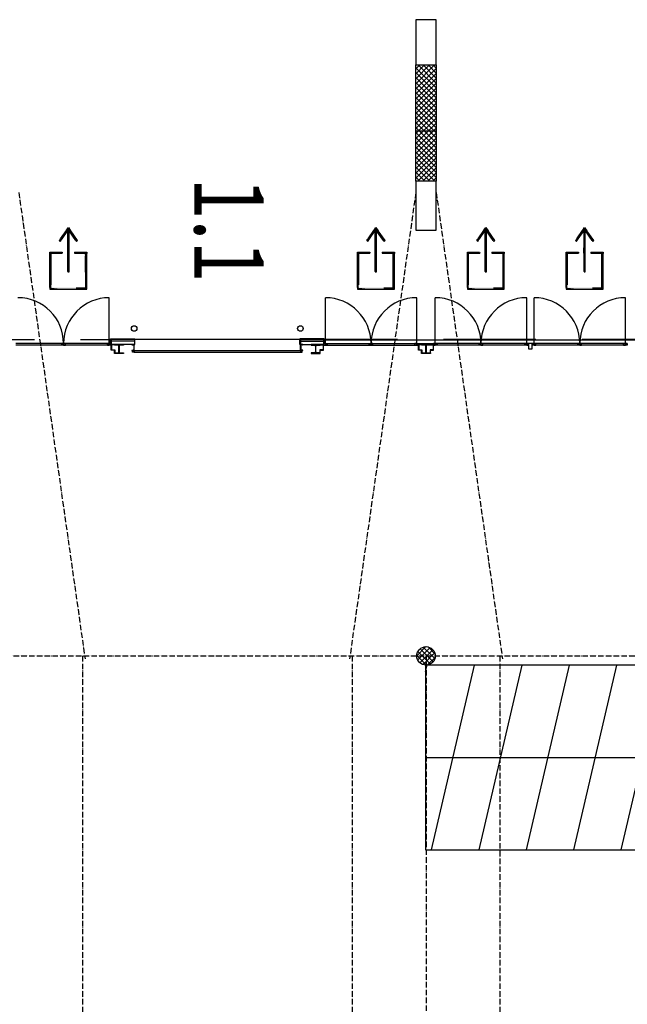
# Model space of a CAD drawing. Extents: x -22700 to 14725, y -1170 to 29086.
# Drawn here: x -16198 to -14553, y 26085 to 28750 of the extents above; entities that cross this region are included whole.
import ezdxf
from ezdxf.enums import TextEntityAlignment as Align

# ---------------------------------------------------------------- set-up
doc = ezdxf.new("R2010")
doc.units = 0
doc.header["$LTSCALE"] = 500
doc.header["$MEASUREMENT"] = 0
for name, pattern in [('DASHDOT', [1, 0.5, -0.25, 0, -0.25]), ('DASHDOTX2', [1.4, 1, -0.2, 0, -0.2]), ('DASHED', [0.75, 0.5, -0.25]), ('HIDDEN', [0.375, 0.25, -0.125])]:
    doc.linetypes.add(name, pattern=pattern)
doc.layers.get('0').update_dxf_attribs({"color": 253, "linetype": 'CONTINUOUS'})
for name, color, linetype in [('0-NOODDEUREN', 253, 'CONTINUOUS'), ('11-POORTNUMMERS', 253, 'CONTINUOUS'), ('11-SPANTEN', 10, 'DASHDOT'), ('11-TRIBUNE-IN', 253, 'CONTINUOUS')]:
    doc.layers.add(name, color=color, linetype=linetype)
doc.styles.add('ARIAL', font='ARIAL.TTF', dxfattribs={"width": 0.8})

# ---------------------------------------------------------------- blocks, each defined once
blk = doc.blocks.new('*U29')
at = {"layer": '0-NOODDEUREN', "linetype": 'Continuous'}
for p, q in [((5174.2, 5307.1), (5106.9, 5299.4)), ((5206.3, 5310.8), (5174.2, 5307.1)), ((5206.7, 5307.1), (5206.3, 5310.8)), ((5206.7, 5307.1), (5207.6, 5299.4)), ((5106.9, 5299.4), (5107.3, 5296.5)), ((5107.3, 5296.5), (5116.7, 5214.4)), ((5136.1, 5299.4), (5110.6, 5296.5)), ((5110.6, 5296.5), (5120.1, 5214.4)), ((5204.2, 5299.4), (5204.6, 5296.5)), ((5204.6, 5296.5), (5214, 5214.4)), ((5207.6, 5299.4), (5207.9, 5296.5)), ((5207.9, 5296.5), (5217.4, 5214.4)), ((5116.7, 5214.4), (5117, 5211.5)), ((5117, 5211.5), (5117.1, 5211)), ((5117.1, 5211), (5117.5, 5207.7)), ((5117.5, 5207.7), (5117.5, 5207.2)), ((5117.5, 5207.2), (5117.9, 5203.9)), ((5117.9, 5203.9), (5117.9, 5203.8)), ((5118.4, 5200.1), (5117.9, 5203.8)), ((5150.5, 5203.8), (5118.4, 5200.1)), ((5120.1, 5214.4), (5120.4, 5211.5)), ((5120.4, 5211.5), (5120.5, 5211)), ((5120.5, 5211), (5120.8, 5207.7)), ((5120.8, 5207.7), (5120.9, 5207.2)), ((5120.9, 5207.2), (5121.3, 5203.9)), ((5121.3, 5203.9), (5121.3, 5203.8)), ((5122.3, 5203.9), (5121.3, 5203.8)), ((5151.1, 5207.2), (5122.3, 5203.9)), ((5151.5, 5203.9), (5150.5, 5203.8)), ((5151.5, 5203.9), (5151.1, 5207.2)), ((5188.5, 5211.5), (5184.2, 5211)), ((5184.6, 5207.7), (5184.2, 5211)), ((5213.4, 5211), (5184.6, 5207.7)), ((5214, 5214.4), (5188.5, 5211.5)), ((5217.7, 5211.5), (5213.4, 5211)), ((5217.4, 5214.4), (5217.7, 5211.5))]:
    blk.add_line(p, q, dxfattribs=at)
for points in [[(5174.2, 5307.1), (5106.9, 5299.4), (5136.1, 5299.4)], [(5206.3, 5310.8), (5174.2, 5307.1), (5206.7, 5307.1)], [(5203.4, 5307.1), (5204.2, 5299.4), (5207.6, 5299.4)], [(5106.9, 5299.4), (5107.3, 5296.5), (5110.6, 5296.5)], [(5107.3, 5296.5), (5116.7, 5214.4), (5120.1, 5214.4)], [(5204.2, 5299.4), (5204.6, 5296.5), (5207.9, 5296.5)], [(5204.6, 5296.5), (5214, 5214.4), (5217.4, 5214.4)], [(5116.7, 5214.4), (5117, 5211.5), (5120.4, 5211.5)], [(5117, 5211.5), (5117.1, 5211), (5120.5, 5211)], [(5117.1, 5211), (5117.5, 5207.7), (5120.8, 5207.7)], [(5117.5, 5207.7), (5117.5, 5207.2), (5120.9, 5207.2)], [(5117.5, 5207.2), (5117.9, 5203.9), (5121.3, 5203.9)], [(5117.9, 5203.9), (5117.9, 5203.8), (5121.3, 5203.8)], [(5122.3, 5203.9), (5121.3, 5203.8), (5150.5, 5203.8)], [(5151.1, 5207.2), (5122.3, 5203.9), (5151.5, 5203.9)], [(5188.5, 5211.5), (5184.2, 5211), (5213.4, 5211)], [(5214, 5214.4), (5188.5, 5211.5), (5217.7, 5211.5)]]:
    blk.add_solid(points, dxfattribs=at)
at = {"layer": '0-NOODDEUREN', "linetype": 'Continuous', "extrusion": (0, 0, -1)}
for points in [[(-5174.2, 5307.1), (-5203.4, 5307.1), (-5136.1, 5299.4)], [(-5203.4, 5307.1), (-5206.7, 5307.1), (-5207.6, 5299.4)], [(-5106.9, 5299.4), (-5136.1, 5299.4), (-5110.6, 5296.5)], [(-5107.3, 5296.5), (-5110.6, 5296.5), (-5120.1, 5214.4)], [(-5204.2, 5299.4), (-5207.6, 5299.4), (-5207.9, 5296.5)], [(-5204.6, 5296.5), (-5207.9, 5296.5), (-5217.4, 5214.4)], [(-5116.7, 5214.4), (-5120.1, 5214.4), (-5120.4, 5211.5)], [(-5117, 5211.5), (-5120.4, 5211.5), (-5120.5, 5211)], [(-5117.1, 5211), (-5120.5, 5211), (-5120.8, 5207.7)], [(-5117.5, 5207.7), (-5120.8, 5207.7), (-5120.9, 5207.2)], [(-5117.5, 5207.2), (-5120.9, 5207.2), (-5121.3, 5203.9)], [(-5117.9, 5203.9), (-5121.3, 5203.9), (-5121.3, 5203.8)], [(-5117.9, 5203.8), (-5150.5, 5203.8), (-5118.4, 5200.1)], [(-5122.3, 5203.9), (-5151.5, 5203.9), (-5150.5, 5203.8)], [(-5184.2, 5211), (-5213.4, 5211), (-5184.6, 5207.7)], [(-5188.5, 5211.5), (-5217.7, 5211.5), (-5213.4, 5211)], [(-5214, 5214.4), (-5217.4, 5214.4), (-5217.7, 5211.5)]]:
    blk.add_solid(points, dxfattribs=at)
blk = doc.blocks.new('*U30')
at = {"layer": '0-NOODDEUREN', "linetype": 'Continuous'}
for p, q in [((5163.6, 5258.9), (5160.3, 5258.6)), ((5160.3, 5258.6), (5166, 5209.3)), ((5163.6, 5258.6), (5163.6, 5258.9)), ((5163.6, 5258.6), (5169.3, 5209.3)), ((5166, 5209.3), (5166, 5208.9)), ((5166, 5208.9), (5169.4, 5179.4)), ((5169.3, 5209.3), (5169.4, 5208.9)), ((5169.4, 5208.9), (5172.7, 5179.4)), ((5149.5, 5174.4), (5147, 5172.2)), ((5147, 5172.2), (5168.2, 5148.3)), ((5151.5, 5172.2), (5149.5, 5174.4)), ((5151.5, 5172.2), (5172.7, 5148.3)), ((5169.4, 5179.4), (5169.6, 5177.8)), ((5169.6, 5177.8), (5170, 5174.4)), ((5170, 5174.4), (5170.2, 5172.2)), ((5170.2, 5172.2), (5173, 5148.3)), ((5172.7, 5179.4), (5172.9, 5177.8)), ((5172.9, 5177.8), (5173.3, 5174.4)), ((5173.3, 5174.4), (5173.6, 5172.2)), ((5173.6, 5172.2), (5176.3, 5148.3)), ((5189.3, 5172.2), (5176.3, 5148.3)), ((5193.1, 5172.2), (5180.1, 5148.3)), ((5190.5, 5174.4), (5189.3, 5172.2)), ((5192.3, 5177.8), (5190.5, 5174.4)), ((5193.2, 5179.4), (5192.3, 5177.8)), ((5194.2, 5174.4), (5193.1, 5172.2)), ((5196.1, 5177.8), (5193.2, 5179.4)), ((5196.1, 5177.8), (5194.2, 5174.4)), ((5168.2, 5148.3), (5168.6, 5147.9)), ((5175.6, 5140), (5168.6, 5147.9)), ((5179.9, 5147.9), (5175.6, 5140)), ((5180.1, 5148.3), (5179.9, 5147.9))]:
    blk.add_line(p, q, dxfattribs=at)
for points in [[(5163.6, 5258.9), (5160.3, 5258.6), (5163.6, 5258.6)], [(5160.3, 5258.6), (5166, 5209.3), (5169.3, 5209.3)], [(5166, 5209.3), (5166, 5208.9), (5169.4, 5208.9)], [(5166, 5208.9), (5169.4, 5179.4), (5172.7, 5179.4)], [(5149.5, 5174.4), (5147, 5172.2), (5151.5, 5172.2)], [(5147, 5172.2), (5168.2, 5148.3), (5172.7, 5148.3)], [(5169.4, 5179.4), (5169.6, 5177.8), (5172.9, 5177.8)], [(5169.6, 5177.8), (5170, 5174.4), (5173.3, 5174.4)], [(5170, 5174.4), (5170.2, 5172.2), (5173.6, 5172.2)], [(5170.2, 5172.2), (5173, 5148.3), (5176.3, 5148.3)], [(5189.3, 5172.2), (5176.3, 5148.3), (5180.1, 5148.3)], [(5190.5, 5174.4), (5189.3, 5172.2), (5193.1, 5172.2)], [(5192.3, 5177.8), (5190.5, 5174.4), (5194.2, 5174.4)], [(5193.2, 5179.4), (5192.3, 5177.8), (5196.1, 5177.8)], [(5168.2, 5148.3), (5168.6, 5147.9), (5173, 5147.9)], [(5173, 5148.3), (5173, 5147.9), (5179.9, 5147.9)]]:
    blk.add_solid(points, dxfattribs=at)
at = {"layer": '0-NOODDEUREN', "linetype": 'Continuous', "extrusion": (0, 0, -1)}
for points in [[(-5160.3, 5258.6), (-5163.6, 5258.6), (-5169.3, 5209.3)], [(-5166, 5209.3), (-5169.3, 5209.3), (-5169.4, 5208.9)], [(-5166, 5208.9), (-5169.4, 5208.9), (-5172.7, 5179.4)], [(-5147, 5172.2), (-5151.5, 5172.2), (-5172.7, 5148.3)], [(-5169.4, 5179.4), (-5172.7, 5179.4), (-5172.9, 5177.8)], [(-5169.6, 5177.8), (-5172.9, 5177.8), (-5173.3, 5174.4)], [(-5170, 5174.4), (-5173.3, 5174.4), (-5173.6, 5172.2)], [(-5170.2, 5172.2), (-5173.6, 5172.2), (-5176.3, 5148.3)], [(-5189.3, 5172.2), (-5193.1, 5172.2), (-5180.1, 5148.3)], [(-5190.5, 5174.4), (-5194.2, 5174.4), (-5193.1, 5172.2)], [(-5192.3, 5177.8), (-5196.1, 5177.8), (-5194.2, 5174.4)], [(-5168.2, 5148.3), (-5172.7, 5148.3), (-5173, 5147.9)], [(-5168.6, 5147.9), (-5179.9, 5147.9), (-5175.6, 5140)], [(-5173, 5148.3), (-5180.1, 5148.3), (-5179.9, 5147.9)]]:
    blk.add_solid(points, dxfattribs=at)

msp = doc.modelspace()

# ---------------------------------------------------------------- hatches: boundary and pattern name
at = {"layer": '11-TRIBUNE-IN', "linetype": 'Continuous'}
h = msp.add_hatch(dxfattribs=at)
h.set_pattern_fill('ANSI31', color=256, scale=1000, angle=31.8925, style=0)
h.set_pattern_definition([(76.89255, (-16849.94, 4580.98), (-121.7433, 28.34725), [])])
h.paths.add_polyline_path([(-9446.5, 26503.1), (-9446.5, 27003.1), (-15098.5, 27003.1), (-15098.5, 26503.1)])

# ---------------------------------------------------------------- linework, layer by layer
for p, q in [((-15070, 28749.6), (-15125, 28749.6)), ((-15125, 28749.6), (-15125, 28627.1)), ((-15070, 28627.1), (-15070, 28749.6)), ((-15125, 28312.3), (-15125, 28627.1)), ((-15125, 28627.1), (-15070, 28627.1)), ((-15125, 28616.8), (-15114.6, 28627.1)), ((-15125, 28603.3), (-15101.2, 28627.1)), ((-15125, 28589.8), (-15087.7, 28627.1)), ((-15125, 28576.3), (-15074.2, 28627.1)), ((-15125, 28619.8), (-15070, 28564.8)), ((-15125, 28562.9), (-15070, 28617.9)), ((-15118.9, 28627.1), (-15070, 28578.3)), ((-15105.4, 28627.1), (-15070, 28591.7)), ((-15092, 28627.1), (-15070, 28605.2)), ((-15078.5, 28627.1), (-15070, 28618.7)), ((-15070, 28627.1), (-15070, 28312.3)), ((-15125, 28606.3), (-15070, 28551.3)), ((-15125, 28549.4), (-15070, 28604.4)), ((-15125, 28592.8), (-15070, 28537.8)), ((-15125, 28535.9), (-15070, 28590.9)), ((-15125, 28579.4), (-15070, 28524.4)), ((-15125, 28522.5), (-15070, 28577.5)), ((-15125, 28565.9), (-15070, 28510.9)), ((-15125, 28509), (-15070, 28564)), ((-15125, 28552.4), (-15070, 28497.4)), ((-15125, 28495.5), (-15070, 28550.5)), ((-15125, 28539), (-15070, 28484)), ((-15125, 28482), (-15070, 28537)), ((-15125, 28525.5), (-15070, 28470.5)), ((-15125, 28468.6), (-15070, 28523.6)), ((-15125, 28512), (-15070, 28457)), ((-15125, 28455.1), (-15070, 28510.1)), ((-15125, 28498.6), (-15074.7, 28448.2)), ((-15125, 28485.1), (-15088.1, 28448.2)), ((-15118.5, 28448.2), (-15070, 28496.6)), ((-15105, 28448.2), (-15070, 28483.2)), ((-15125, 28471.6), (-15101.6, 28448.2)), ((-15125, 28458.1), (-15115.1, 28448.2)), ((-15091.5, 28448.2), (-15070, 28469.7)), ((-15078.1, 28448.2), (-15070, 28456.2)), ((-15125, 28441.6), (-15118.5, 28448.2)), ((-15125, 28428.2), (-15105, 28448.2)), ((-15125, 28414.7), (-15091.5, 28448.2)), ((-15125, 28401.2), (-15078.1, 28448.2)), ((-15125, 28444.7), (-15070, 28389.7)), ((-15125, 28387.8), (-15070, 28442.8)), ((-15125, 28431.2), (-15070, 28376.2)), ((-15125, 28374.3), (-15070, 28429.3)), ((-15115.1, 28448.2), (-15070, 28403.1)), ((-15101.6, 28448.2), (-15070, 28416.6)), ((-15088.1, 28448.2), (-15070, 28430.1)), ((-15074.7, 28448.2), (-15070, 28443.6)), ((-15125, 28417.7), (-15070, 28362.7)), ((-15125, 28360.8), (-15070, 28415.8)), ((-15125, 28404.3), (-15070, 28349.3)), ((-15125, 28347.3), (-15070, 28402.3)), ((-15125, 28390.8), (-15070, 28335.8)), ((-15125, 28333.9), (-15070, 28388.9)), ((-15125, 28377.3), (-15070, 28322.3)), ((-15125, 28320.4), (-15070, 28375.4)), ((-15125, 28363.8), (-15073.5, 28312.3)), ((-15125, 28350.4), (-15087, 28312.3)), ((-15119.6, 28312.3), (-15070, 28361.9)), ((-15125, 28336.9), (-15100.4, 28312.3)), ((-15125, 28323.4), (-15113.9, 28312.3)), ((-15106.2, 28312.3), (-15070, 28348.5)), ((-15092.7, 28312.3), (-15070, 28335)), ((-15070, 28312.3), (-15125, 28312.3)), ((-15125, 28312.3), (-15125, 28180)), ((-15079.2, 28312.3), (-15070, 28321.5)), ((-15070, 28180), (-15070, 28312.3)), ((-15125, 28180), (-15070, 28180)), ((-15955, 27873.6), (-15955, 27997.4)), ((-15370, 27873.6), (-15370, 27997.4)), ((-15122.5, 27873.6), (-15122.5, 27997.4)), ((-15072.5, 27873.6), (-15072.5, 27997.4)), ((-14825, 27873.6), (-14825, 27997.4)), ((-14805, 27873.6), (-14805, 27997.4)), ((-14557.5, 27873.6), (-14557.5, 27997.4)), ((-15950, 27873.6), (-16207.5, 27873.6)), ((-16083.8, 27868.6), (-16083.8, 27873.6)), ((-16083.8, 27873.6), (-16078.8, 27873.6)), ((-16078.8, 27873.6), (-16078.8, 27868.6)), ((-16073.8, 27873.6), (-16078.8, 27873.6)), ((-16078.8, 27873.6), (-16078.8, 27868.6)), ((-16073.8, 27868.6), (-16073.8, 27873.6)), ((-15960, 27868.6), (-15960, 27873.6)), ((-15960, 27873.6), (-15960, 27868.6)), ((-15955, 27873.6), (-15960, 27873.6)), ((-15955, 27868.6), (-15955, 27873.6)), ((-15955, 27873.6), (-15950, 27873.6)), ((-15955, 27868.6), (-15955, 27873.6)), ((-15952, 27886.1), (-15885.5, 27886.1)), ((-15952, 27873.6), (-15952, 27886.1)), ((-15887.5, 27884.1), (-15950, 27884.1)), ((-15945, 27884.1), (-15950, 27884.1)), ((-15950, 27884.1), (-15950, 27870.6)), ((-15887.5, 27879.6), (-15950, 27879.6)), ((-15950, 27873.6), (-15950, 27868.6)), ((-15887.5, 27870.6), (-15950, 27870.6)), ((-15950, 27870.6), (-15945, 27870.6)), ((-15950, 27855.6), (-15950, 27870.6)), ((-15950, 27870.6), (-15940.8, 27870.6)), ((-15940.8, 27868.9), (-15940.8, 27870.6)), ((-15940.8, 27870.6), (-15916.8, 27870.6)), ((-15940.8, 27870.6), (-15940.8, 27869.6)), ((-15916.8, 27870.6), (-15916.8, 27868.9)), ((-15894, 27870.6), (-15894, 27870.3)), ((-15894, 27870.6), (-15887.5, 27870.6)), ((-15893.6, 27869.8), (-15889.2, 27869.4)), ((-15887.5, 27854.6), (-15887.5, 27870.6)), ((-15887.5, 27870.6), (-15885.5, 27870.6)), ((-15885.5, 27870.6), (-15885.5, 27886.1)), ((-15439.5, 27884.1), (-15885.5, 27884.1)), ((-15439.5, 27870.6), (-15439.5, 27886.1)), ((-15373, 27886.1), (-15439.5, 27886.1)), ((-15439.5, 27870.6), (-15437.5, 27870.6)), ((-15432.5, 27884.1), (-15437.5, 27884.1)), ((-15437.5, 27884.1), (-15437.5, 27870.6)), ((-15437.5, 27884.1), (-15375, 27884.1)), ((-15437.5, 27879.6), (-15375, 27879.6)), ((-15437.5, 27854.6), (-15437.5, 27870.6)), ((-15431, 27870.6), (-15437.5, 27870.6)), ((-15437.5, 27870.6), (-15432.5, 27870.6)), ((-15437.5, 27870.6), (-15375, 27870.6)), ((-15431.5, 27869.8), (-15435.8, 27869.4)), ((-15431, 27870.6), (-15431, 27870.3)), ((-15408.3, 27870.6), (-15408.3, 27868.9)), ((-15384.3, 27870.6), (-15408.3, 27870.6)), ((-15384.3, 27868.9), (-15384.3, 27870.6)), ((-15375, 27870.6), (-15384.3, 27870.6)), ((-15384.3, 27870.6), (-15384.3, 27869.6)), ((-15380.2, 27884.1), (-15375, 27884.1)), ((-15375, 27870.6), (-15380.2, 27870.6)), ((-15375, 27884.1), (-15375, 27870.6)), ((-15375, 27873.6), (-15117.5, 27873.6)), ((-15375, 27873.6), (-15375, 27868.6)), ((-15370, 27873.6), (-15375, 27873.6)), ((-15375, 27855.6), (-15375, 27870.6)), ((-15373, 27873.6), (-15373, 27886.1)), ((-10302, 27882.6), (-15373, 27882.6)), ((-15370, 27868.6), (-15370, 27873.6)), ((-15370, 27868.6), (-15370, 27873.6)), ((-15370, 27873.6), (-15365, 27873.6)), ((-15365, 27868.6), (-15365, 27873.6)), ((-15365, 27873.6), (-15365, 27868.6)), ((-15251.3, 27868.6), (-15251.3, 27873.6)), ((-15251.3, 27873.6), (-15246.3, 27873.6)), ((-15246.3, 27873.6), (-15246.3, 27868.6)), ((-15246.3, 27873.6), (-15246.3, 27868.6)), ((-15241.3, 27873.6), (-15246.3, 27873.6)), ((-15241.3, 27868.6), (-15241.3, 27873.6)), ((-15127.5, 27868.6), (-15127.5, 27873.6)), ((-15127.5, 27873.6), (-15127.5, 27868.6)), ((-15122.5, 27873.6), (-15127.5, 27873.6)), ((-15122.5, 27868.6), (-15122.5, 27873.6)), ((-15122.5, 27873.6), (-15117.5, 27873.6)), ((-15122.5, 27868.6), (-15122.5, 27873.6)), ((-15117.5, 27873.6), (-15117.5, 27868.6)), ((-15117.5, 27873.6), (-15077.5, 27873.6)), ((-15117.5, 27855.6), (-15117.5, 27870.6)), ((-15117.5, 27870.6), (-15109.5, 27870.6)), ((-15109.5, 27868.9), (-15109.5, 27870.6)), ((-15109.5, 27870.6), (-15085.5, 27870.6)), ((-15109.5, 27870.6), (-15109.5, 27869.6)), ((-15085.5, 27870.6), (-15085.5, 27868.9)), ((-15077.5, 27870.6), (-15085.5, 27870.6)), ((-15085.5, 27870.6), (-15085.5, 27869.6)), ((-14552.5, 27873.6), (-15077.5, 27873.6)), ((-15077.5, 27873.6), (-15077.5, 27868.6)), ((-15072.5, 27873.6), (-15077.5, 27873.6)), ((-15077.5, 27855.6), (-15077.5, 27870.6)), ((-15072.5, 27868.6), (-15072.5, 27873.6)), ((-15072.5, 27868.6), (-15072.5, 27873.6)), ((-15072.5, 27873.6), (-15067.5, 27873.6)), ((-15067.5, 27868.6), (-15067.5, 27873.6)), ((-15067.5, 27873.6), (-15067.5, 27868.6)), ((-14953.8, 27868.6), (-14953.8, 27873.6)), ((-14953.8, 27873.6), (-14948.8, 27873.6)), ((-14948.8, 27873.6), (-14948.8, 27868.6)), ((-14943.8, 27873.6), (-14948.8, 27873.6)), ((-14948.8, 27873.6), (-14948.8, 27868.6)), ((-14943.8, 27868.6), (-14943.8, 27873.6)), ((-14830, 27868.6), (-14830, 27873.6)), ((-14830, 27873.6), (-14825, 27873.6)), ((-14825, 27873.6), (-14825, 27868.6)), ((-14820, 27873.6), (-14825, 27873.6)), ((-14825, 27873.6), (-14825, 27868.6)), ((-14820, 27873.6), (-14820, 27858.6)), ((-14810, 27873.6), (-14820, 27873.6)), ((-14820, 27868.6), (-14820, 27873.6)), ((-14810, 27858.6), (-14810, 27873.6)), ((-14810, 27868.6), (-14810, 27873.6)), ((-14810, 27873.6), (-14805, 27873.6)), ((-14805, 27873.6), (-14805, 27868.6)), ((-14805, 27873.6), (-14805, 27868.6)), ((-14800, 27873.6), (-14805, 27873.6)), ((-14800, 27868.6), (-14800, 27873.6)), ((-14686.3, 27868.6), (-14686.3, 27873.6)), ((-14686.3, 27873.6), (-14681.3, 27873.6)), ((-14681.3, 27873.6), (-14681.3, 27868.6)), ((-14681.3, 27873.6), (-14681.3, 27868.6)), ((-14676.3, 27873.6), (-14681.3, 27873.6)), ((-14676.3, 27868.6), (-14676.3, 27873.6)), ((-14562.5, 27868.6), (-14562.5, 27873.6)), ((-14562.5, 27868.6), (-14562.5, 27873.6)), ((-14562.5, 27873.6), (-14562.5, 27868.6)), ((-14557.5, 27873.6), (-14562.5, 27873.6)), ((-14557.5, 27868.6), (-14557.5, 27873.6)), ((-14557.5, 27873.6), (-14552.5, 27873.6)), ((-14557.5, 27868.6), (-14557.5, 27873.6)), ((-14552.5, 27873.6), (-14552.5, 27868.6)), ((-15950, 27868.6), (-16207.5, 27868.6)), ((-16078.8, 27868.6), (-16083.8, 27868.6)), ((-16078.8, 27868.6), (-16073.8, 27868.6)), ((-15960, 27868.6), (-15955, 27868.6)), ((-15950, 27868.6), (-15955, 27868.6)), ((-15940.8, 27855.6), (-15950, 27855.6)), ((-15940.8, 27869.6), (-15949, 27869.6)), ((-15949, 27869.6), (-15949, 27856.6)), ((-15949, 27856.6), (-15939.8, 27856.6)), ((-15932.1, 27868.9), (-15940.8, 27868.9)), ((-15940.8, 27848.3), (-15940.8, 27855.6)), ((-15940.8, 27846.6), (-15940.8, 27848.3)), ((-15940.8, 27848.3), (-15932.1, 27848.3)), ((-15939.8, 27848.3), (-15940.8, 27848.3)), ((-15916.8, 27846.6), (-15940.8, 27846.6)), ((-15939.8, 27856.6), (-15939.8, 27848.3)), ((-15929.4, 27851), (-15929.4, 27866.2)), ((-15928.1, 27866.2), (-15928.1, 27851)), ((-15916.8, 27868.9), (-15925.4, 27868.9)), ((-15925.4, 27848.3), (-15916.8, 27848.3)), ((-15916.8, 27848.3), (-15916.8, 27846.6)), ((-15894, 27854.9), (-15894, 27854.6)), ((-15894, 27854.6), (-15887.5, 27854.6)), ((-15893.6, 27855.4), (-15889.2, 27855.8)), ((-15892.5, 27849.6), (-15892.5, 27854.6)), ((-15892.5, 27854.6), (-15887.5, 27854.6)), ((-15887.5, 27849.6), (-15892.5, 27849.6)), ((-15888.3, 27868.4), (-15888.3, 27856.9)), ((-15887.5, 27854.6), (-15887.5, 27849.6)), ((-15887.5, 27854.6), (-15437.5, 27854.6)), ((-15887.5, 27849.6), (-15437.5, 27849.6)), ((-15437.5, 27854.6), (-15437.5, 27849.6)), ((-15432.5, 27854.6), (-15437.5, 27854.6)), ((-15431, 27854.6), (-15437.5, 27854.6)), ((-15437.5, 27849.6), (-15432.5, 27849.6)), ((-15436.8, 27868.4), (-15436.8, 27856.9)), ((-15431.5, 27855.4), (-15435.8, 27855.8)), ((-15432.5, 27849.6), (-15432.5, 27854.6)), ((-15431, 27854.9), (-15431, 27854.6)), ((-15408.3, 27868.9), (-15399.6, 27868.9)), ((-15399.6, 27848.3), (-15408.3, 27848.3)), ((-15408.3, 27848.3), (-15408.3, 27846.6)), ((-15408.3, 27846.6), (-15384.3, 27846.6)), ((-15396.9, 27866.2), (-15396.9, 27851)), ((-15395.6, 27851), (-15395.6, 27866.2)), ((-15392.9, 27868.9), (-15384.3, 27868.9)), ((-15384.3, 27848.3), (-15392.9, 27848.3)), ((-15376, 27856.6), (-15385.3, 27856.6)), ((-15385.3, 27856.6), (-15385.3, 27848.3)), ((-15385.3, 27848.3), (-15384.3, 27848.3)), ((-15384.3, 27869.6), (-15376, 27869.6)), ((-15384.3, 27848.3), (-15384.3, 27855.6)), ((-15384.3, 27855.6), (-15375, 27855.6)), ((-15384.3, 27846.6), (-15384.3, 27848.3)), ((-15376, 27869.6), (-15376, 27856.6)), ((-15375, 27868.6), (-15117.5, 27868.6)), ((-15375, 27868.6), (-15370, 27868.6)), ((-15365, 27868.6), (-15370, 27868.6)), ((-15246.3, 27868.6), (-15251.3, 27868.6)), ((-15246.3, 27868.6), (-15241.3, 27868.6)), ((-15127.5, 27868.6), (-15122.5, 27868.6)), ((-15117.5, 27868.6), (-15122.5, 27868.6)), ((-15109.5, 27855.6), (-15117.5, 27855.6)), ((-15109.5, 27869.6), (-15116.5, 27869.6)), ((-15116.5, 27869.6), (-15116.5, 27856.6)), ((-15116.5, 27856.6), (-15108.5, 27856.6)), ((-15100.9, 27868.9), (-15109.5, 27868.9)), ((-15109.5, 27848.3), (-15109.5, 27855.6)), ((-15109.5, 27846.6), (-15109.5, 27848.3)), ((-15109.5, 27848.3), (-15100.9, 27848.3)), ((-15108.5, 27848.3), (-15109.5, 27848.3)), ((-15085.5, 27846.6), (-15109.5, 27846.6)), ((-15108.5, 27856.6), (-15108.5, 27848.3)), ((-15098.2, 27851), (-15098.2, 27866.2)), ((-15096.8, 27866.2), (-15096.8, 27851)), ((-15085.5, 27868.9), (-15094.1, 27868.9)), ((-15094.1, 27848.3), (-15085.5, 27848.3)), ((-15078.5, 27856.6), (-15086.5, 27856.6)), ((-15086.5, 27856.6), (-15086.5, 27848.3)), ((-15086.5, 27848.3), (-15085.5, 27848.3)), ((-15085.5, 27869.6), (-15078.5, 27869.6)), ((-15085.5, 27848.3), (-15085.5, 27855.6)), ((-15085.5, 27855.6), (-15077.5, 27855.6)), ((-15085.5, 27848.3), (-15085.5, 27846.6)), ((-15078.5, 27869.6), (-15078.5, 27856.6)), ((-14820, 27868.6), (-15077.5, 27868.6)), ((-15077.5, 27868.6), (-15072.5, 27868.6)), ((-15067.5, 27868.6), (-15072.5, 27868.6)), ((-14948.8, 27868.6), (-14953.8, 27868.6)), ((-14948.8, 27868.6), (-14943.8, 27868.6)), ((-14825, 27868.6), (-14830, 27868.6)), ((-14825, 27868.6), (-14820, 27868.6)), ((-14820, 27858.6), (-14810, 27858.6)), ((-14552.5, 27868.6), (-14810, 27868.6)), ((-14805, 27868.6), (-14810, 27868.6)), ((-14805, 27868.6), (-14800, 27868.6)), ((-14681.3, 27868.6), (-14686.3, 27868.6)), ((-14681.3, 27868.6), (-14676.3, 27868.6)), ((-14562.5, 27868.6), (-14557.5, 27868.6)), ((-14552.5, 27868.6), (-14557.5, 27868.6)), ((-15122.5, 27028.2), (-15097.6, 27053.1)), ((-15113.6, 27047.3), (-15094.4, 27028.1)), ((-15109.2, 27028.1), (-15086.6, 27050.6)), ((-15104.9, 27052), (-15081, 27028.1)), ((-15095.7, 27028.1), (-15079, 27044.9)), ((-15091.8, 27052.5), (-15073.2, 27033.8)), ((-15122.5, 27029.3), (-15121.4, 27028.1)), ((-15121.4, 27028.1), (-15097.5, 27004.3)), ((-15120, 27017.3), (-15109.2, 27028.1)), ((-15119.6, 27039.8), (-15107.9, 27028.1)), ((-15114.3, 27009.6), (-15097.5, 27026.3)), ((-15107.9, 27028.1), (-15097.5, 27017.8)), ((-15097.5, 27026.3), (-15095.7, 27028.1)), ((-15097.5, 27012.8), (-15082.2, 27028.1)), ((-15097.5, 27017.8), (-15085.8, 27006)), ((-15094.4, 27028.1), (-15078.4, 27012.1)), ((-15093.4, 27003.5), (-15072.9, 27024)), ((-15082.2, 27028.1), (-15073.9, 27036.4)), ((-15081, 27028.1), (-15073.6, 27020.8)), ((-15105.8, 27004.5), (-15097.5, 27012.8)), ((-15097.5, 27004.3), (-15096.4, 27003.2))]:
    msp.add_line(p, q)
at = {"linetype": 'HIDDEN'}
msp.add_line((-15070, 28448.2), (-15125, 28448.2), dxfattribs=at)
at = {"linetype": 'DASHED'}
for p, q in [((-19032.5, 27884.1), (-15952, 27884.1)), ((-10300, 27884.1), (-15375, 27884.1))]:
    msp.add_line(p, q, dxfattribs=at)
for centre, radius in [((-15887.5, 27914.1), 7.5), ((-15437.5, 27914.1), 7.5), ((-15097.5, 27028.1), 25)]:
    msp.add_circle(centre, radius)
for centre, radius, start, end in [((-16202.5, 27873.6), 123.7, 0, 90), ((-15955, 27873.6), 123.7, 90, 180), ((-15370, 27873.6), 123.7, 0, 90), ((-15122.5, 27873.6), 123.7, 90, 180), ((-15072.5, 27873.6), 123.7, 0, 90), ((-14825, 27873.6), 123.7, 90, 180), ((-14805, 27873.6), 123.7, 0, 90), ((-14557.5, 27873.6), 123.7, 90, 180), ((-15893.5, 27870.3), 0.5, 180, 265), ((-15431.5, 27870.3), 0.5, 275, 360), ((-15932.1, 27866.2), 2.7, 360, 90), ((-15932.1, 27851), 2.7, 270, 360), ((-15925.4, 27866.2), 2.7, 90, 180), ((-15925.4, 27851), 2.7, 180, 270), ((-15893.5, 27854.9), 0.5, 95, 180), ((-15889.3, 27868.4), 1.05, 360, 85), ((-15889.3, 27856.9), 1.05, 275, 360), ((-15435.7, 27868.4), 1.05, 95, 180), ((-15435.7, 27856.9), 1.05, 180, 265), ((-15431.5, 27854.9), 0.5, 360, 85), ((-15399.6, 27866.2), 2.7, 360, 90), ((-15399.6, 27851), 2.7, 270, 360), ((-15392.9, 27866.2), 2.7, 90, 180), ((-15392.9, 27851), 2.7, 180, 270), ((-15100.9, 27866.2), 2.7, 360, 90), ((-15100.9, 27851), 2.7, 270, 360), ((-15094.1, 27866.2), 2.7, 90, 180), ((-15094.1, 27851), 2.7, 180, 270)]:
    msp.add_arc(centre, radius, start, end)
at = {"layer": '11-SPANTEN', "linetype": 'DASHDOTX2', "ltscale": 0.03}
for p, q in [((-16200, 28282.3), (-16020.6, 27020.4)), ((-15125, 28282.3), (-15304.4, 27020.4)), ((-15070, 28282.3), (-14890.6, 27020.4)), ((-19632.5, 27028.1), (-6067.5, 27028.1)), ((-16027.5, 27028.1), (-16027.5, 17901.6)), ((-15297.5, 27028.1), (-15297.5, 17901.6)), ((-15097.5, 27031.9), (-15097.5, 16052.6)), ((-14897.5, 27028.1), (-14897.5, 17901.6))]:
    msp.add_line(p, q, dxfattribs=at)
at = {"layer": '11-TRIBUNE-IN', "linetype": 'Continuous'}
msp.add_line((-15098.5, 26753.1), (-9446.5, 26753.1), dxfattribs=at)
at = {"layer": '11-TRIBUNE-IN', "linetype": 'Continuous', "flags": 128}
msp.add_lwpolyline([(-9446.5, 26503.1), (-9446.5, 27003.1), (-15098.5, 27003.1), (-15098.5, 26503.1)], close=True, dxfattribs=at)

# ---------------------------------------------------------------- block references
at = {"linetype": 'Continuous', "rotation": 173.4442824503449}
for name, p in [('*U30', (-10337, 32702.5)), ('*U30', (-9504.5, 32702.5)), ('*U30', (-9207, 32702.5)), ('*U30', (-8939.5, 32702.5)), ('*U29', (-10337, 32702.5)), ('*U29', (-9504.5, 32702.5)), ('*U29', (-9207, 32702.5)), ('*U29', (-8939.5, 32702.5))]:
    msp.add_blockref(name, p, dxfattribs=at)

# ---------------------------------------------------------------- texts
at = {"layer": '11-POORTNUMMERS', "style": 'ARIAL', "width": 0.8}
msp.add_text('1.1', height=187.5, rotation=270, dxfattribs=at).set_placement((-15783.2, 28322.6), align=Align.BOTTOM_LEFT)

doc.saveas('drawing.dxf')
